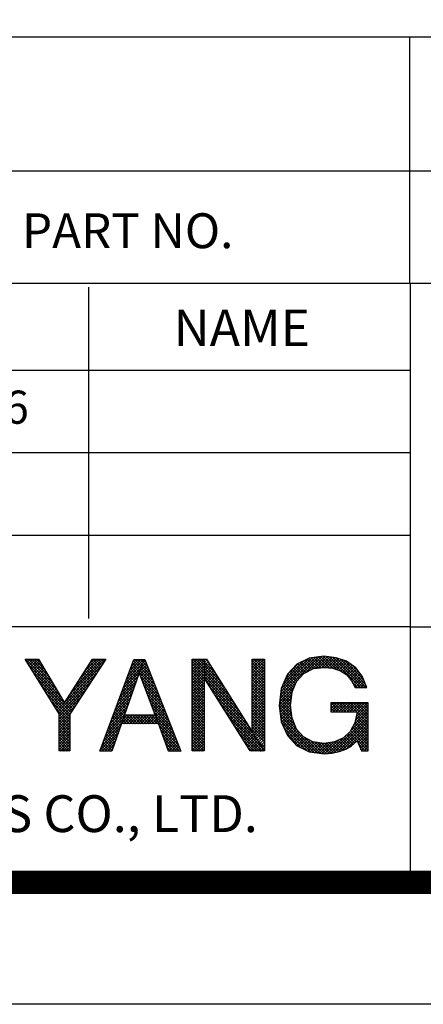
# Model space of a CAD drawing. Extents: x 0 to 1800, y 0 to 1240.
# Drawn here: x 1184 to 1295, y 0 to 271 of the extents above; entities that cross this region are included whole.
import ezdxf
from ezdxf.enums import TextEntityAlignment as Align

# ---------------------------------------------------------------- set-up
doc = ezdxf.new("R2010")
doc.units = 0
doc.header["$LTSCALE"] = 20
doc.header["$MEASUREMENT"] = 0
doc.layers.get('0').update_dxf_attribs({"color": 3, "linetype": 'CONTINUOUS'})
doc.layers.add('OUTLINE', color=5, linetype='CONTINUOUS')
doc.layers.add('THIN', color=2, linetype='CONTINUOUS')
doc.styles.add('ROMANS', font='romans.shx')
doc.styles.add('굴', font='romans.shx')

# ---------------------------------------------------------------- blocks, each defined once
blk = doc.blocks.new('*X7')
at = {"color": 0}
for p, q in [((441.181, 22.751), (441.256, 22.826)), ((443.147, 20.892), (441.213, 22.826)), ((441.249, 22.642), (441.433, 22.826)), ((443.413, 20.449), (441.296, 22.566)), ((441.317, 22.533), (441.61, 22.826)), ((441.385, 22.424), (441.787, 22.826)), ((442.882, 21.334), (441.39, 22.826)), ((441.452, 22.315), (441.963, 22.826)), ((441.52, 22.206), (442.044, 22.73)), ((442.616, 21.776), (441.567, 22.826)), ((441.588, 22.097), (442.11, 22.619)), ((442.351, 22.218), (441.743, 22.826)), ((442.085, 22.66), (441.92, 22.826)), ((444.009, 20.629), (446.206, 22.826)), ((444.334, 21.13), (446.029, 22.826)), ((444.659, 21.632), (445.852, 22.826)), ((444.984, 22.134), (445.676, 22.826)), ((445.806, 22.122), (445.302, 22.626)), ((445.309, 22.636), (445.499, 22.826)), ((445.875, 22.229), (445.372, 22.733)), ((445.945, 22.336), (445.456, 22.826)), ((446.015, 22.443), (445.632, 22.826)), ((446.085, 22.55), (445.809, 22.826)), ((446.155, 22.657), (445.986, 22.826)), ((446.225, 22.764), (446.163, 22.826)), ((444.129, 19.556), (441.588, 22.097)), ((441.656, 21.988), (442.177, 22.509)), ((441.724, 21.879), (442.243, 22.398)), ((441.792, 21.77), (442.309, 22.288)), ((441.86, 21.661), (442.375, 22.177)), ((441.927, 21.552), (442.442, 22.067)), ((441.995, 21.443), (442.508, 21.956)), ((443.216, 19.483), (445.71, 21.977)), ((443.684, 20.127), (446.044, 22.487)), ((445.386, 21.481), (444.885, 21.982)), ((445.456, 21.588), (444.955, 22.089)), ((445.526, 21.695), (445.024, 22.196)), ((445.596, 21.802), (445.094, 22.304)), ((445.666, 21.909), (445.163, 22.411)), ((445.736, 22.015), (445.233, 22.518)), ((444.059, 19.45), (441.88, 21.629)), ((442.063, 21.335), (442.574, 21.846)), ((442.131, 21.226), (442.641, 21.735)), ((442.199, 21.117), (442.707, 21.625)), ((442.267, 21.008), (442.773, 21.514)), ((442.334, 20.899), (442.84, 21.404)), ((442.402, 20.79), (442.906, 21.294)), ((443.284, 19.374), (445.377, 21.466)), ((444.967, 20.839), (444.468, 21.338)), ((445.037, 20.946), (444.538, 21.445)), ((445.107, 21.053), (444.607, 21.553)), ((445.177, 21.16), (444.677, 21.66)), ((445.247, 21.267), (444.746, 21.767)), ((445.317, 21.374), (444.816, 21.875)), ((443.99, 19.342), (442.172, 21.16)), ((443.99, 19.165), (442.464, 20.691)), ((442.47, 20.681), (442.972, 21.183)), ((442.538, 20.572), (443.039, 21.073)), ((442.606, 20.463), (443.105, 20.962)), ((442.674, 20.354), (443.171, 20.852)), ((442.742, 20.245), (443.237, 20.741)), ((443.297, 19.21), (445.044, 20.956)), ((444.548, 20.198), (444.051, 20.694)), ((444.618, 20.305), (444.121, 20.802)), ((444.688, 20.412), (444.19, 20.909)), ((444.758, 20.519), (444.26, 21.016)), ((444.827, 20.626), (444.329, 21.124)), ((444.897, 20.732), (444.399, 21.231)), ((443.99, 18.988), (442.756, 20.222)), ((442.809, 20.136), (443.304, 20.631)), ((442.877, 20.027), (443.37, 20.52)), ((442.945, 19.918), (443.436, 20.41)), ((443.013, 19.81), (443.503, 20.299)), ((443.081, 19.701), (443.569, 20.189)), ((443.149, 19.592), (443.635, 20.078)), ((443.297, 19.033), (444.71, 20.446)), ((444.199, 19.663), (443.704, 20.158)), ((444.269, 19.77), (443.773, 20.265)), ((444.338, 19.877), (443.843, 20.373)), ((444.408, 19.984), (443.912, 20.48)), ((444.478, 20.091), (443.982, 20.587)), ((443.99, 18.811), (443.048, 19.754)), ((443.297, 18.856), (444.377, 19.936)), ((443.297, 18.679), (444.043, 19.426)), ((443.99, 18.635), (443.297, 19.328)), ((443.297, 18.503), (443.99, 19.196)), ((443.99, 18.458), (443.297, 19.151)), ((443.297, 18.326), (443.99, 19.019)), ((443.99, 18.281), (443.297, 18.974)), ((443.297, 18.149), (443.99, 18.842)), ((443.99, 18.104), (443.297, 18.797)), ((443.297, 17.972), (443.99, 18.665)), ((443.99, 17.928), (443.297, 18.62)), ((443.297, 17.796), (443.99, 18.488)), ((443.99, 17.751), (443.297, 18.444)), ((443.297, 17.619), (443.99, 18.312)), ((443.99, 17.574), (443.297, 18.267)), ((443.297, 17.442), (443.99, 18.135)), ((443.99, 17.397), (443.297, 18.09)), ((443.297, 17.265), (443.99, 17.958)), ((443.99, 17.22), (443.297, 17.913)), ((443.297, 17.088), (443.99, 17.781)), ((443.99, 17.044), (443.297, 17.737)), ((443.862, 16.995), (443.297, 17.56)), ((443.38, 16.995), (443.99, 17.605)), ((443.685, 16.995), (443.297, 17.383)), ((443.509, 16.995), (443.297, 17.206)), ((443.332, 16.995), (443.297, 17.029)), ((443.557, 16.995), (443.99, 17.428)), ((443.734, 16.995), (443.99, 17.251)), ((443.91, 16.995), (443.99, 17.074))]:
    blk.add_line(p, q, dxfattribs=at)
blk = doc.blocks.new('*X8')
at = {"color": 0}
for p, q in [((447.585, 21.553), (448.603, 22.572)), ((447.689, 21.834), (448.674, 22.819)), ((447.793, 22.115), (448.497, 22.819)), ((447.897, 22.396), (448.32, 22.819)), ((448.45, 22.13), (447.975, 22.605)), ((448.001, 22.677), (448.143, 22.819)), ((448.495, 22.261), (448.023, 22.734)), ((448.541, 22.392), (448.115, 22.819)), ((448.587, 22.523), (448.291, 22.819)), ((448.632, 22.654), (448.468, 22.819)), ((448.509, 22.3), (448.821, 22.613)), ((448.603, 22.572), (448.772, 22.74)), ((448.917, 22.37), (448.632, 22.654)), ((448.678, 22.785), (448.645, 22.819)), ((448.803, 22.661), (448.678, 22.785)), ((447.376, 20.991), (448.414, 22.029)), ((447.48, 21.272), (448.509, 22.3)), ((448.215, 21.481), (447.736, 21.96)), ((448.261, 21.612), (447.783, 22.089)), ((448.306, 21.743), (447.831, 22.218)), ((448.352, 21.874), (447.879, 22.347)), ((448.404, 21.999), (447.927, 22.476)), ((449.49, 20.913), (448.404, 21.999)), ((448.414, 22.029), (448.871, 22.486)), ((448.434, 21.872), (448.921, 22.359)), ((449.375, 21.204), (448.45, 22.13)), ((448.483, 21.744), (448.971, 22.232)), ((449.261, 21.496), (448.495, 22.261)), ((448.531, 21.615), (449.021, 22.105)), ((449.146, 21.787), (448.541, 22.392)), ((448.579, 21.487), (449.071, 21.978)), ((449.032, 22.078), (448.587, 22.523)), ((447.168, 20.429), (448.212, 21.473)), ((447.272, 20.71), (448.307, 21.745)), ((447.986, 20.826), (447.497, 21.315)), ((448.031, 20.957), (447.544, 21.444)), ((448.077, 21.088), (447.592, 21.573)), ((448.123, 21.219), (447.64, 21.702)), ((448.169, 21.35), (447.688, 21.831)), ((449.604, 20.622), (448.483, 21.743)), ((449.719, 20.33), (448.589, 21.46)), ((448.627, 21.358), (449.121, 21.852)), ((448.675, 21.229), (449.171, 21.725)), ((448.724, 21.101), (449.221, 21.598)), ((448.772, 20.972), (449.27, 21.471)), ((448.82, 20.844), (449.32, 21.344)), ((446.855, 19.586), (447.926, 20.657)), ((446.96, 19.867), (448.022, 20.929)), ((447.064, 20.148), (448.117, 21.201)), ((447.756, 20.172), (447.257, 20.67)), ((447.802, 20.302), (447.305, 20.799)), ((447.848, 20.433), (447.353, 20.928)), ((447.894, 20.564), (447.401, 21.057)), ((447.94, 20.695), (447.449, 21.186)), ((449.834, 20.039), (448.695, 21.178)), ((449.948, 19.748), (448.801, 20.895)), ((448.868, 20.715), (449.37, 21.217)), ((448.917, 20.587), (449.42, 21.09)), ((448.965, 20.458), (449.47, 20.963)), ((449.013, 20.33), (449.52, 20.836)), ((449.061, 20.201), (449.57, 20.71)), ((446.647, 19.024), (447.736, 20.113)), ((446.751, 19.305), (447.831, 20.385)), ((447.527, 19.517), (447.018, 20.026)), ((447.573, 19.648), (447.066, 20.155)), ((447.619, 19.779), (447.114, 20.284)), ((447.665, 19.91), (447.162, 20.413)), ((447.711, 20.041), (447.21, 20.541)), ((450.063, 19.456), (448.907, 20.612)), ((450.177, 19.165), (449.013, 20.329)), ((449.109, 20.072), (449.62, 20.583)), ((450.292, 18.874), (449.119, 20.046)), ((449.158, 19.944), (449.67, 20.456)), ((449.206, 19.815), (449.719, 20.329)), ((449.254, 19.687), (449.769, 20.202)), ((449.302, 19.558), (449.819, 20.075)), ((446.439, 18.462), (447.545, 19.569)), ((446.543, 18.743), (447.641, 19.841)), ((447.353, 18.984), (446.827, 19.51)), ((447.399, 19.115), (446.875, 19.639)), ((447.444, 19.246), (446.923, 19.768)), ((447.481, 19.386), (446.971, 19.897)), ((450.406, 18.582), (449.226, 19.763)), ((450.521, 18.291), (449.332, 19.48)), ((449.351, 19.43), (449.869, 19.948)), ((449.399, 19.301), (449.919, 19.821)), ((449.457, 19.183), (449.969, 19.694)), ((449.504, 19.053), (450.019, 19.568)), ((449.551, 18.923), (450.069, 19.441)), ((446.23, 17.9), (447.374, 19.044)), ((446.335, 18.181), (447.45, 19.297)), ((447.125, 18.328), (446.588, 18.865)), ((447.17, 18.46), (446.636, 18.994)), ((447.216, 18.591), (446.684, 19.123)), ((447.262, 18.722), (446.731, 19.252)), ((447.307, 18.853), (446.779, 19.381)), ((447.279, 18.773), (447.792, 19.286)), ((447.426, 18.734), (447.307, 18.853)), ((447.602, 18.734), (447.353, 18.984)), ((447.374, 19.044), (447.616, 19.286)), ((447.779, 18.734), (447.399, 19.115)), ((447.418, 18.734), (447.969, 19.286)), ((447.956, 18.734), (447.444, 19.246)), ((448.133, 18.734), (447.581, 19.286)), ((447.595, 18.734), (448.146, 19.286)), ((448.31, 18.734), (447.758, 19.286)), ((447.772, 18.734), (448.323, 19.286)), ((448.486, 18.734), (447.935, 19.286)), ((447.948, 18.734), (448.5, 19.286)), ((448.663, 18.734), (448.112, 19.286)), ((448.125, 18.734), (448.676, 19.286)), ((448.84, 18.734), (448.289, 19.286)), ((448.302, 18.734), (448.853, 19.286)), ((449.017, 18.734), (448.465, 19.286)), ((448.479, 18.734), (449.03, 19.286)), ((449.193, 18.734), (448.642, 19.286)), ((448.655, 18.734), (449.207, 19.286)), ((449.37, 18.734), (448.819, 19.286)), ((448.832, 18.734), (449.383, 19.286)), ((449.547, 18.734), (448.996, 19.286)), ((449.009, 18.734), (449.457, 19.183)), ((449.559, 18.899), (449.172, 19.286)), ((449.186, 18.734), (449.504, 19.053)), ((449.46, 19.175), (449.349, 19.286)), ((449.363, 18.734), (449.551, 18.923)), ((450.635, 18), (449.46, 19.175)), ((449.539, 18.734), (449.598, 18.793)), ((450.75, 17.708), (449.559, 18.899)), ((449.598, 18.793), (450.119, 19.314)), ((449.644, 18.663), (450.169, 19.187)), ((449.691, 18.533), (450.218, 19.06)), ((449.738, 18.403), (450.268, 18.933)), ((449.784, 18.272), (450.318, 18.806)), ((445.918, 17.058), (447.09, 18.23)), ((446.022, 17.339), (447.185, 18.501)), ((446.126, 17.619), (447.279, 18.773)), ((446.896, 17.673), (446.349, 18.22)), ((446.942, 17.804), (446.397, 18.349)), ((446.988, 17.935), (446.445, 18.478)), ((447.033, 18.066), (446.492, 18.607)), ((447.079, 18.197), (446.54, 18.736)), ((450.864, 17.417), (449.658, 18.623)), ((450.979, 17.126), (449.758, 18.347)), ((449.831, 18.142), (450.368, 18.679)), ((449.878, 18.012), (450.418, 18.553)), ((449.924, 17.882), (450.468, 18.426)), ((449.971, 17.752), (450.518, 18.299)), ((450.018, 17.622), (450.568, 18.172)), ((446.028, 16.991), (446.996, 17.959)), ((446.668, 17.018), (446.11, 17.575)), ((446.713, 17.149), (446.158, 17.704)), ((446.204, 16.991), (446.901, 17.687)), ((446.759, 17.28), (446.205, 17.833)), ((446.805, 17.411), (446.253, 17.962)), ((446.85, 17.542), (446.301, 18.091)), ((450.949, 16.979), (449.857, 18.071)), ((450.772, 16.979), (449.956, 17.796)), ((450.065, 17.492), (450.618, 18.045)), ((450.111, 17.362), (450.667, 17.918)), ((450.158, 17.232), (450.717, 17.791)), ((450.205, 17.102), (450.767, 17.664)), ((450.259, 16.979), (450.817, 17.537)), ((445.988, 16.991), (445.919, 17.06)), ((446.164, 16.991), (445.966, 17.189)), ((446.341, 16.991), (446.014, 17.317)), ((446.518, 16.991), (446.062, 17.446)), ((446.381, 16.991), (446.807, 17.416)), ((446.558, 16.991), (446.712, 17.145)), ((450.595, 16.979), (450.055, 17.52)), ((450.418, 16.979), (450.154, 17.244)), ((450.436, 16.979), (450.867, 17.411)), ((450.613, 16.979), (450.917, 17.284)), ((450.789, 16.979), (450.967, 17.157)), ((450.966, 16.979), (451.017, 17.03))]:
    blk.add_line(p, q, dxfattribs=at)
blk = doc.blocks.new('*X1')
at = {"color": 0}
for p, q in [((452.523, 22.779), (452.57, 22.826)), ((452.523, 22.602), (452.696, 22.775)), ((452.523, 22.426), (452.764, 22.666)), ((453.192, 21.984), (452.523, 22.653)), ((452.523, 22.249), (452.832, 22.557)), ((453.489, 21.51), (452.523, 22.476)), ((452.523, 22.072), (452.9, 22.449)), ((452.523, 21.895), (452.968, 22.34)), ((453.787, 21.036), (452.523, 22.299)), ((452.523, 21.718), (453.036, 22.232)), ((454.084, 20.561), (452.523, 22.122)), ((454.382, 20.087), (452.523, 21.945)), ((452.56, 21.579), (453.105, 22.123)), ((452.628, 21.47), (453.173, 22.014)), ((452.697, 21.362), (453.241, 21.906)), ((454.679, 19.613), (452.523, 21.769)), ((454.976, 19.139), (452.6, 21.515)), ((452.765, 21.253), (453.309, 21.797)), ((452.833, 21.145), (453.377, 21.688)), ((452.901, 21.036), (453.445, 21.58)), ((452.97, 20.928), (453.513, 21.471)), ((453.038, 20.819), (453.582, 21.363)), ((455.274, 18.664), (452.9, 21.038)), ((453.106, 20.711), (453.65, 21.254)), ((453.175, 20.602), (453.718, 21.145)), ((453.243, 20.494), (453.786, 21.037)), ((453.311, 20.385), (453.854, 20.928)), ((453.379, 20.277), (453.922, 20.819)), ((453.448, 20.168), (453.99, 20.711)), ((455.571, 18.19), (453.2, 20.561)), ((455.869, 17.716), (453.5, 20.085)), ((453.516, 20.06), (454.059, 20.602)), ((453.584, 19.951), (454.127, 20.493)), ((453.653, 19.843), (454.195, 20.385)), ((453.721, 19.734), (454.263, 20.276)), ((453.789, 19.626), (454.331, 20.168)), ((453.857, 19.517), (454.399, 20.059)), ((456.166, 17.242), (453.8, 19.608)), ((453.926, 19.409), (454.467, 19.95)), ((453.994, 19.3), (454.536, 19.842)), ((454.062, 19.192), (454.604, 19.733)), ((454.13, 19.083), (454.672, 19.624)), ((454.199, 18.975), (454.74, 19.516)), ((454.267, 18.866), (454.808, 19.407)), ((456.236, 16.995), (454.1, 19.131)), ((454.335, 18.758), (454.876, 19.298)), ((454.404, 18.649), (454.944, 19.19)), ((454.472, 18.541), (455.013, 19.081)), ((454.54, 18.432), (455.081, 18.973)), ((454.608, 18.324), (455.149, 18.864)), ((456.06, 16.995), (454.4, 18.654)), ((454.677, 18.215), (455.217, 18.755)), ((455.883, 16.995), (454.7, 18.177)), ((454.745, 18.107), (455.285, 18.647)), ((454.813, 17.998), (455.353, 18.538)), ((454.881, 17.89), (455.421, 18.429)), ((454.95, 17.781), (455.489, 18.321)), ((455.018, 17.673), (455.558, 18.212)), ((455.706, 16.995), (455.001, 17.7)), ((455.086, 17.564), (455.626, 18.103)), ((455.155, 17.456), (455.694, 17.995)), ((455.223, 17.347), (455.762, 17.886)), ((455.291, 17.239), (455.83, 17.778)), ((455.359, 17.13), (455.898, 17.669)), ((455.428, 17.022), (455.966, 17.56)), ((455.529, 16.995), (455.301, 17.224)), ((455.578, 16.995), (456.035, 17.452)), ((455.754, 16.995), (456.103, 17.343)), ((455.931, 16.995), (456.171, 17.234)), ((456.108, 16.995), (456.239, 17.126)), ((456.285, 16.995), (456.307, 17.017))]:
    blk.add_line(p, q, dxfattribs=at)
blk = doc.blocks.new('*X2')
at = {"color": 0}
for p, q in [((455.576, 22.119), (456.282, 22.826)), ((455.576, 22.296), (456.105, 22.826)), ((455.576, 22.473), (455.929, 22.826)), ((455.576, 22.65), (455.752, 22.826)), ((456.343, 22.014), (455.576, 22.782)), ((455.576, 21.942), (456.343, 22.71)), ((456.343, 21.838), (455.576, 22.605)), ((455.576, 21.766), (456.343, 22.533)), ((456.343, 22.191), (455.709, 22.826)), ((456.343, 22.368), (455.886, 22.826)), ((456.343, 22.545), (456.062, 22.826)), ((456.343, 22.721), (456.239, 22.826)), ((456.343, 21.661), (455.576, 22.429)), ((455.576, 21.589), (456.343, 22.357)), ((456.343, 21.484), (455.576, 22.252)), ((455.576, 21.412), (456.343, 22.18)), ((456.343, 21.307), (455.576, 22.075)), ((455.576, 21.235), (456.343, 22.003)), ((456.343, 21.13), (455.576, 21.898)), ((455.576, 21.059), (456.343, 21.826)), ((456.343, 20.954), (455.576, 21.721)), ((455.576, 20.882), (456.343, 21.65)), ((456.343, 20.777), (455.576, 21.545)), ((455.576, 20.705), (456.343, 21.473)), ((456.343, 20.6), (455.576, 21.368)), ((455.576, 20.528), (456.343, 21.296)), ((456.343, 20.423), (455.576, 21.191)), ((455.576, 20.351), (456.343, 21.119)), ((456.343, 20.247), (455.576, 21.014)), ((455.576, 20.175), (456.343, 20.942)), ((456.343, 20.07), (455.576, 20.838)), ((455.576, 19.998), (456.343, 20.766)), ((456.343, 19.893), (455.576, 20.661)), ((455.576, 19.821), (456.343, 20.589)), ((456.343, 19.716), (455.576, 20.484)), ((455.576, 19.644), (456.343, 20.412)), ((456.343, 19.539), (455.576, 20.307)), ((455.576, 19.468), (456.343, 20.235)), ((456.343, 19.363), (455.576, 20.13)), ((455.576, 19.291), (456.343, 20.059)), ((456.343, 19.186), (455.576, 19.954)), ((455.576, 19.114), (456.343, 19.882)), ((456.343, 19.009), (455.576, 19.777)), ((455.576, 18.937), (456.343, 19.705)), ((456.343, 18.832), (455.576, 19.6)), ((455.576, 18.76), (456.343, 19.528)), ((456.343, 18.656), (455.576, 19.423)), ((455.576, 18.584), (456.343, 19.351)), ((456.343, 18.479), (455.576, 19.247)), ((455.576, 18.407), (456.343, 19.175)), ((456.343, 18.302), (455.576, 19.07)), ((455.576, 18.23), (456.343, 18.998)), ((456.343, 18.125), (455.576, 18.893)), ((455.626, 18.103), (456.343, 18.821)), ((456.343, 17.948), (455.576, 18.716)), ((456.343, 17.772), (455.576, 18.539)), ((456.343, 17.595), (455.576, 18.363)), ((455.694, 17.995), (456.343, 18.644)), ((455.762, 17.886), (456.343, 18.468)), ((455.83, 17.778), (456.343, 18.291)), ((456.343, 17.241), (455.869, 17.716)), ((455.898, 17.669), (456.343, 18.114)), ((455.966, 17.56), (456.343, 17.937)), ((456.035, 17.452), (456.343, 17.76)), ((456.103, 17.343), (456.343, 17.584)), ((456.343, 17.065), (456.166, 17.242)), ((456.171, 17.234), (456.343, 17.407)), ((456.239, 17.126), (456.343, 17.23)), ((456.307, 17.017), (456.343, 17.053))]:
    blk.add_line(p, q, dxfattribs=at)
blk = doc.blocks.new('*X3')
at = {"color": 0}
for p, q in [((457.371, 20.556), (459.791, 22.976)), ((457.396, 20.757), (459.586, 22.947)), ((457.42, 20.958), (459.381, 22.919)), ((457.552, 21.267), (459.172, 22.887)), ((457.687, 21.579), (458.823, 22.715)), ((457.953, 22.022), (458.474, 22.542)), ((459.006, 22.003), (458.469, 22.54)), ((459.125, 22.061), (458.588, 22.599)), ((459.243, 22.12), (458.706, 22.657)), ((459.362, 22.178), (458.824, 22.715)), ((459.487, 22.23), (458.943, 22.774)), ((458.984, 21.992), (459.996, 23.004)), ((459.644, 22.249), (459.061, 22.832)), ((459.802, 22.268), (459.179, 22.891)), ((459.332, 22.163), (460.183, 23.015)), ((459.96, 22.287), (459.334, 22.913)), ((460.117, 22.306), (459.489, 22.934)), ((459.588, 22.242), (460.34, 22.994)), ((460.306, 22.295), (459.645, 22.956)), ((459.789, 22.267), (460.496, 22.973)), ((460.504, 22.274), (459.8, 22.977)), ((460.709, 22.245), (459.955, 22.999)), ((459.99, 22.291), (460.652, 22.953)), ((460.966, 22.164), (460.111, 23.02)), ((460.184, 22.308), (460.808, 22.932)), ((461.269, 22.039), (460.309, 22.998)), ((460.343, 22.291), (460.954, 22.902)), ((460.503, 22.274), (461.086, 22.857)), ((462.465, 21.019), (460.513, 22.971)), ((460.663, 22.257), (461.218, 22.812)), ((462.642, 21.019), (460.717, 22.944)), ((460.8, 22.217), (461.349, 22.766)), ((462.818, 21.019), (460.926, 22.911)), ((460.934, 22.174), (461.481, 22.721)), ((461.069, 22.132), (461.601, 22.665)), ((462.753, 21.261), (461.195, 22.819)), ((461.199, 22.086), (461.704, 22.591)), ((462.634, 21.557), (461.464, 22.727)), ((458.381, 21.391), (457.855, 21.916)), ((458.457, 21.492), (457.941, 22.008)), ((458.541, 21.584), (458.026, 22.1)), ((458.625, 21.677), (458.111, 22.192)), ((458.71, 21.77), (458.196, 22.283)), ((458.794, 21.862), (458.281, 22.375)), ((458.888, 21.945), (458.366, 22.467)), ((461.305, 22.015), (461.807, 22.517)), ((461.41, 21.943), (461.91, 22.444)), ((461.516, 21.872), (462.014, 22.37)), ((461.613, 21.792), (462.117, 22.296)), ((461.693, 21.695), (462.202, 22.205)), ((461.772, 21.598), (462.279, 22.105)), ((461.852, 21.501), (462.356, 22.005)), ((461.921, 21.394), (462.433, 21.905)), ((462.332, 22.037), (461.96, 22.408)), ((457.347, 20.355), (458.38, 21.388)), ((458.125, 20.763), (457.573, 21.315)), ((458.176, 20.889), (457.626, 21.439)), ((458.227, 21.014), (457.68, 21.562)), ((458.279, 21.14), (457.733, 21.685)), ((458.33, 21.265), (457.786, 21.809)), ((462.288, 21.019), (461.93, 21.378)), ((461.983, 21.278), (462.51, 21.806)), ((462.044, 21.163), (462.578, 21.697)), ((462.105, 21.048), (462.629, 21.571)), ((462.254, 21.019), (462.679, 21.445)), ((462.431, 21.019), (462.73, 21.319)), ((457.299, 19.954), (458.136, 20.79)), ((457.323, 20.155), (458.258, 21.089)), ((458.043, 20.138), (457.399, 20.782)), ((458.063, 20.295), (457.417, 20.94)), ((458.083, 20.452), (457.466, 21.069)), ((458.103, 20.608), (457.519, 21.192)), ((462.608, 21.019), (462.781, 21.193)), ((462.784, 21.019), (462.832, 21.067)), ((457.301, 19.778), (458.099, 20.577)), ((457.321, 19.622), (458.073, 20.374)), ((458.066, 19.408), (457.323, 20.151)), ((457.341, 19.465), (458.047, 20.171)), ((458.042, 19.608), (457.342, 20.309)), ((458.019, 19.808), (457.361, 20.467)), ((458.022, 19.982), (457.38, 20.625)), ((460.576, 19.871), (460.75, 20.046)), ((460.576, 19.694), (460.927, 20.046)), ((460.576, 19.518), (461.104, 20.046)), ((461.171, 19.484), (460.61, 20.046)), ((460.719, 19.484), (461.281, 20.046)), ((461.348, 19.484), (460.787, 20.046)), ((460.896, 19.484), (461.457, 20.046)), ((461.525, 19.484), (460.963, 20.046)), ((461.073, 19.484), (461.634, 20.046)), ((461.702, 19.484), (461.14, 20.046)), ((461.249, 19.484), (461.811, 20.046)), ((461.879, 19.484), (461.317, 20.046)), ((461.426, 19.484), (461.988, 20.046)), ((462.055, 19.484), (461.494, 20.046)), ((461.603, 19.484), (462.164, 20.046)), ((462.935, 18.781), (461.671, 20.046)), ((461.78, 19.484), (462.341, 20.046)), ((462.935, 18.958), (461.847, 20.046)), ((461.956, 19.484), (462.518, 20.046)), ((462.935, 19.135), (462.024, 20.046)), ((462.133, 19.484), (462.695, 20.046)), ((462.935, 19.312), (462.201, 20.046)), ((462.215, 19.39), (462.872, 20.046)), ((462.935, 19.489), (462.378, 20.046)), ((462.935, 19.665), (462.554, 20.046)), ((462.935, 19.842), (462.731, 20.046)), ((462.935, 20.019), (462.908, 20.046)), ((458.148, 18.972), (457.295, 19.826)), ((458.089, 19.208), (457.304, 19.993)), ((458.269, 18.675), (457.321, 19.623)), ((458.471, 18.296), (457.347, 19.419)), ((457.362, 19.309), (458.021, 19.968)), ((457.382, 19.152), (458.021, 19.792)), ((457.402, 18.996), (458.04, 19.633)), ((457.426, 18.843), (458.058, 19.475)), ((460.995, 19.484), (460.576, 19.903)), ((460.818, 19.484), (460.576, 19.727)), ((460.641, 19.484), (460.576, 19.55)), ((461.85, 18.318), (462.935, 19.402)), ((462.068, 18.712), (462.935, 19.579)), ((462.136, 18.956), (462.935, 19.756)), ((462.175, 19.173), (462.935, 19.933)), ((459.717, 16.873), (457.374, 19.216)), ((459.514, 16.899), (457.4, 19.013)), ((459.312, 16.924), (457.452, 18.784)), ((457.48, 18.72), (458.076, 19.317)), ((457.534, 18.597), (458.095, 19.158)), ((457.587, 18.474), (458.13, 19.017)), ((457.641, 18.351), (458.181, 18.891)), ((460.557, 16.848), (462.935, 19.226)), ((460.769, 16.882), (462.935, 19.049)), ((460.995, 16.932), (462.935, 18.872)), ((462.935, 18.074), (462.123, 18.887)), ((462.935, 18.251), (462.15, 19.036)), ((462.935, 18.428), (462.178, 19.185)), ((462.935, 18.605), (462.205, 19.334)), ((459.043, 17.017), (457.589, 18.471)), ((457.695, 18.228), (458.232, 18.765)), ((458.69, 17.193), (457.726, 18.157)), ((457.748, 18.105), (458.283, 18.639)), ((457.802, 17.982), (458.334, 18.514)), ((457.886, 17.889), (458.385, 18.388)), ((457.971, 17.797), (458.47, 18.296)), ((458.056, 17.705), (458.555, 18.204)), ((461.25, 17.011), (462.935, 18.695)), ((461.534, 17.118), (462.935, 18.518)), ((462.935, 17.014), (461.759, 18.189)), ((462.935, 17.19), (461.835, 18.29)), ((462.935, 17.367), (461.898, 18.404)), ((462.935, 17.544), (461.961, 18.518)), ((462.935, 17.721), (462.024, 18.632)), ((462.935, 17.898), (462.087, 18.746)), ((462.156, 17.563), (462.935, 18.342)), ((462.286, 17.516), (462.935, 18.165)), ((458.141, 17.614), (458.64, 18.113)), ((458.226, 17.522), (458.725, 18.021)), ((458.311, 17.43), (458.81, 17.929)), ((458.397, 17.339), (458.916, 17.858)), ((458.515, 17.28), (459.03, 17.795)), ((458.633, 17.222), (459.144, 17.733)), ((458.751, 17.163), (459.259, 17.67)), ((458.869, 17.104), (459.373, 17.608)), ((459.919, 16.848), (458.9, 17.866)), ((458.987, 17.045), (459.507, 17.565)), ((459.104, 16.986), (459.664, 17.545)), ((459.23, 16.935), (459.82, 17.525)), ((460.121, 16.822), (459.29, 17.653)), ((460.293, 16.827), (459.562, 17.558)), ((460.457, 16.84), (459.765, 17.532)), ((459.858, 16.855), (460.532, 17.53)), ((460.015, 16.836), (460.735, 17.556)), ((460.174, 16.818), (461.017, 17.661)), ((460.365, 16.833), (461.343, 17.81)), ((461.058, 16.946), (460.481, 17.523)), ((461.192, 16.989), (460.637, 17.544)), ((461.321, 17.037), (460.794, 17.564)), ((461.449, 17.086), (460.919, 17.616)), ((461.571, 17.14), (461.04, 17.671)), ((461.683, 17.205), (461.161, 17.727)), ((461.795, 17.27), (461.282, 17.783)), ((461.904, 17.338), (461.398, 17.844)), ((461.997, 17.421), (461.488, 17.93)), ((462.091, 17.504), (461.579, 18.017)), ((462.184, 17.588), (461.669, 18.103)), ((462.342, 17.395), (462.935, 17.988)), ((462.398, 17.274), (462.935, 17.811)), ((462.454, 17.153), (462.935, 17.635)), ((459.387, 16.915), (459.977, 17.504)), ((459.544, 16.895), (460.133, 17.484)), ((459.701, 16.875), (460.33, 17.504)), ((460.621, 16.853), (459.968, 17.506)), ((460.768, 16.882), (460.168, 17.483)), ((460.913, 16.914), (460.324, 17.503)), ((462.768, 17.004), (462.312, 17.46)), ((462.591, 17.004), (462.465, 17.131)), ((462.51, 17.033), (462.935, 17.458)), ((462.658, 17.004), (462.935, 17.281)), ((462.835, 17.004), (462.935, 17.104))]:
    blk.add_line(p, q, dxfattribs=at)
blk = doc.blocks.new('*X9')
at = {"color": 0}
for p, q in [((451.755, 22.188), (452.393, 22.826)), ((451.755, 22.365), (452.216, 22.826)), ((451.755, 22.542), (452.04, 22.826)), ((451.755, 22.718), (451.863, 22.826)), ((451.755, 22.011), (452.523, 22.779)), ((452.523, 21.945), (451.755, 22.713)), ((451.755, 21.835), (452.523, 22.602)), ((452.523, 21.769), (451.755, 22.536)), ((452.523, 22.122), (451.82, 22.826)), ((452.523, 22.299), (451.996, 22.826)), ((452.523, 22.476), (452.173, 22.826)), ((452.523, 22.653), (452.35, 22.826)), ((451.755, 21.658), (452.523, 22.426)), ((452.523, 21.592), (451.755, 22.36)), ((451.755, 21.481), (452.523, 22.249)), ((452.523, 21.415), (451.755, 22.183)), ((451.755, 21.304), (452.523, 22.072)), ((452.523, 21.238), (451.755, 22.006)), ((451.755, 21.127), (452.523, 21.895)), ((452.523, 21.062), (451.755, 21.829)), ((451.755, 20.951), (452.523, 21.718)), ((452.523, 20.885), (451.755, 21.653)), ((451.755, 20.774), (452.523, 21.542)), ((452.523, 20.708), (451.755, 21.476)), ((451.755, 20.597), (452.523, 21.365)), ((452.523, 20.531), (451.755, 21.299)), ((451.755, 20.42), (452.523, 21.188)), ((452.523, 20.354), (451.755, 21.122)), ((451.755, 20.244), (452.523, 21.011)), ((452.523, 20.178), (451.755, 20.945)), ((451.755, 20.067), (452.523, 20.835)), ((452.523, 20.001), (451.755, 20.769)), ((451.755, 19.89), (452.523, 20.658)), ((452.523, 19.824), (451.755, 20.592)), ((451.755, 19.713), (452.523, 20.481)), ((452.523, 19.647), (451.755, 20.415)), ((451.755, 19.536), (452.523, 20.304)), ((452.523, 19.471), (451.755, 20.238)), ((451.755, 19.36), (452.523, 20.127)), ((452.523, 19.294), (451.755, 20.062)), ((451.755, 19.183), (452.523, 19.951)), ((452.523, 19.117), (451.755, 19.885)), ((451.755, 19.006), (452.523, 19.774)), ((452.523, 18.94), (451.755, 19.708)), ((451.755, 18.829), (452.523, 19.597)), ((452.523, 18.763), (451.755, 19.531)), ((451.755, 18.653), (452.523, 19.42)), ((452.523, 18.587), (451.755, 19.354)), ((451.755, 18.476), (452.523, 19.244)), ((452.523, 18.41), (451.755, 19.178)), ((451.755, 18.299), (452.523, 19.067)), ((452.523, 18.233), (451.755, 19.001)), ((451.755, 18.122), (452.523, 18.89)), ((452.523, 18.056), (451.755, 18.824)), ((451.755, 17.945), (452.523, 18.713)), ((452.523, 17.88), (451.755, 18.647)), ((451.755, 17.769), (452.523, 18.536)), ((452.523, 17.703), (451.755, 18.471)), ((451.755, 17.592), (452.523, 18.36)), ((452.523, 17.526), (451.755, 18.294)), ((451.755, 17.415), (452.523, 18.183)), ((452.523, 17.349), (451.755, 18.117)), ((451.755, 17.238), (452.523, 18.006)), ((452.523, 17.172), (451.755, 17.94)), ((451.755, 17.062), (452.523, 17.829)), ((452.524, 16.995), (451.755, 17.763)), ((452.347, 16.995), (451.755, 17.587)), ((451.865, 16.995), (452.523, 17.653)), ((452.171, 16.995), (451.755, 17.41)), ((451.994, 16.995), (451.755, 17.233)), ((451.817, 16.995), (451.755, 17.056)), ((452.042, 16.995), (452.523, 17.476)), ((452.219, 16.995), (452.523, 17.299)), ((452.396, 16.995), (452.523, 17.122))]:
    blk.add_line(p, q, dxfattribs=at)

msp = doc.modelspace()

# ---------------------------------------------------------------- linework, layer by layer
at = {"layer": 'OUTLINE'}
for p, q in [((1045.67, 198.43), (1291.04, 198.43)), ((1045.67, 198.43), (1764.47, 198.43)), ((1184.97, 94.94), (1188.66, 94.94)), ((1194.33, 79.91), (1184.97, 94.94)), ((1188.66, 94.94), (1195.83, 82.99)), ((1195.83, 82.99), (1203.58, 94.94)), ((1207.18, 94.94), (1197.33, 79.87)), ((1203.58, 94.94), (1207.18, 94.94)), ((1205.57, 69.68), (1214.93, 94.91)), ((1205.57, 69.68), (1214.93, 94.91)), ((1217.68, 94.91), (1208.89, 69.68)), ((1214.93, 94.91), (1217.9, 94.91)), ((1214.93, 94.91), (1217.9, 94.91)), ((1217.9, 94.91), (1227.84, 69.63)), ((1217.9, 94.91), (1227.84, 69.63)), ((1230.95, 69.7), (1230.95, 94.94)), ((1230.95, 94.94), (1234.88, 94.94)), ((1234.28, 94.94), (1234.28, 69.7)), ((1234.88, 94.94), (1250.72, 69.7)), ((1247.49, 74.84), (1247.49, 94.94)), ((1247.49, 94.94), (1250.81, 94.94)), ((1250.81, 94.94), (1250.81, 69.7)), ((1263.1, 95.22), (1259.73, 93.56)), ((1267.19, 95.79), (1263.1, 95.22)), ((1270.55, 95.35), (1267.19, 95.79)), ((1273.39, 94.37), (1270.55, 95.35)), ((1259.73, 93.56), (1257.18, 90.81)), ((1261.68, 91.05), (1264.31, 92.35)), ((1264.31, 92.35), (1267.31, 92.71)), ((1267.31, 92.71), (1269.58, 92.47)), ((1269.58, 92.47), (1271.77, 91.78)), ((1275.94, 92.55), (1273.39, 94.37)), ((1277.73, 90.24), (1275.94, 92.55)), ((1216.39, 91.31), (1212.3, 79.62)), ((1220.77, 79.62), (1216.39, 91.31)), ((1220.77, 79.62), (1216.39, 91.31)), ((1246.92, 69.7), (1234.28, 89.79)), ((1257.18, 90.81), (1255.47, 86.88)), ((1259.69, 88.86), (1261.68, 91.05)), ((1271.77, 91.78), (1273.51, 90.61)), ((1273.51, 90.61), (1274.81, 89.02)), ((1278.98, 87.12), (1277.73, 90.24)), ((1255.47, 86.88), (1254.91, 82.14)), ((1258.51, 85.99), (1259.69, 88.86)), ((1274.81, 89.02), (1275.82, 87.12)), ((1275.82, 87.12), (1278.98, 87.12)), ((1258.03, 82.22), (1258.51, 85.99)), ((1254.91, 82.14), (1255.47, 77.76)), ((1258.43, 78.73), (1258.03, 82.22)), ((1269.13, 82.91), (1269.13, 80.48)), ((1279.35, 82.91), (1269.13, 82.91)), ((1279.35, 69.74), (1279.35, 82.91)), ((1194.33, 69.7), (1194.33, 79.91)), ((1197.33, 79.87), (1197.33, 69.7)), ((1212.3, 79.62), (1220.77, 79.62)), ((1212.35, 79.62), (1220.84, 79.62)), ((1224.43, 69.63), (1220.84, 79.62)), ((1259.65, 75.73), (1258.43, 78.73)), ((1269.13, 80.48), (1276.31, 80.48)), ((1276.31, 80.48), (1275.74, 77.4)), ((1211.52, 77.23), (1208.89, 69.68)), ((1221.7, 77.23), (1211.52, 77.23)), ((1221.7, 77.23), (1211.52, 77.23)), ((1224.43, 69.63), (1221.7, 77.23)), ((1255.47, 77.76), (1257.14, 73.95)), ((1275.74, 77.4), (1274.44, 75.05)), ((1257.14, 73.95), (1259.69, 71.2)), ((1261.6, 73.63), (1259.65, 75.73)), ((1264.19, 72.21), (1261.6, 73.63)), ((1272.62, 73.3), (1270.15, 72.17)), ((1274.44, 75.05), (1272.62, 73.3)), ((1259.69, 71.2), (1263.18, 69.45)), ((1267.31, 71.8), (1264.19, 72.21)), ((1270.15, 72.17), (1267.31, 71.8)), ((1273.27, 70.22), (1274.81, 71.12)), ((1274.81, 71.12), (1276.31, 72.45)), ((1276.31, 72.45), (1277.57, 69.74)), ((1197.33, 69.7), (1194.33, 69.7)), ((1208.89, 69.68), (1205.57, 69.68)), ((1208.89, 69.68), (1205.57, 69.68)), ((1227.84, 69.63), (1224.43, 69.63)), ((1227.84, 69.63), (1224.43, 69.63)), ((1234.28, 69.7), (1230.95, 69.7)), ((1250.81, 69.7), (1246.92, 69.7)), ((1263.18, 69.45), (1267.35, 68.93)), ((1267.35, 68.93), (1269.42, 69.09)), ((1269.42, 69.09), (1271.45, 69.54)), ((1271.45, 69.54), (1273.27, 70.22)), ((1277.57, 69.74), (1279.35, 69.74))]:
    msp.add_line(p, q, dxfattribs=at)
msp.add_lwpolyline([(35.2, 1207.35, 6.45, 6.45, 0), (1765.67, 1207.35, 6.45, 6.45, 0), (1765.67, 33.56, 6.45, 6.45, 0), (35.2, 33.56, 6.45, 6.45, 0), (35.2, 1210.58, 6.45, 6.45, 0)], format="xyseb", dxfattribs=at)
at = {"layer": 'THIN'}
for p, q in [((1117.71, 266.2), (1765.71, 266.2)), ((1290.85, 198.53), (1290.85, 266.2)), ((1117.71, 229.29), (1765.71, 229.29)), ((1291.04, 103.87), (1291.04, 198.43)), ((1202.5, 106.15), (1202.5, 197.29)), ((1045.67, 174.51), (1291.04, 174.51)), ((1291.04, 151.72), (1045.68, 151.72)), ((1291.04, 128.94), (1045.69, 128.94)), ((1291.04, 103.87), (1045.67, 103.87)), ((1291.04, 35.52), (1291.04, 103.87)), ((1291.04, 103.87), (1708.7, 103.87)), ((1800, 0), (0, 0))]:
    msp.add_line(p, q, dxfattribs=at)

# ---------------------------------------------------------------- block references
at = {"layer": 'OUTLINE', "xscale": 4.329113924015999, "yscale": 4.329113924015999, "zscale": 4.329113924015999}
for name in ['*X7', '*X8', '*X9', '*X1', '*X2', '*X3']:
    msp.add_blockref(name, (-724.75, -3.92), dxfattribs=at)

# ---------------------------------------------------------------- texts
at = {"layer": 'OUTLINE', "style": 'ROMANS'}
msp.add_text('REDUCTION GEARS CO., LTD.', height=10.1301, dxfattribs=at).set_placement((1062.99, 47.39))
at = {"layer": 'THIN', "style": 'ROMANS'}
for s, height, p in [('PART NO.', 9.597, (1184.14, 208.04)), ('NAME', 10.071, (1225.85, 181.09))]:
    msp.add_text(s, height=height, dxfattribs=at).set_placement(p)
at = {"layer": 'THIN', "style": '굴'}
msp.add_text('99.10.06', height=9.114, dxfattribs=at).set_placement((1161.85, 163.11), align=Align.MIDDLE)

doc.saveas('drawing.dxf')
